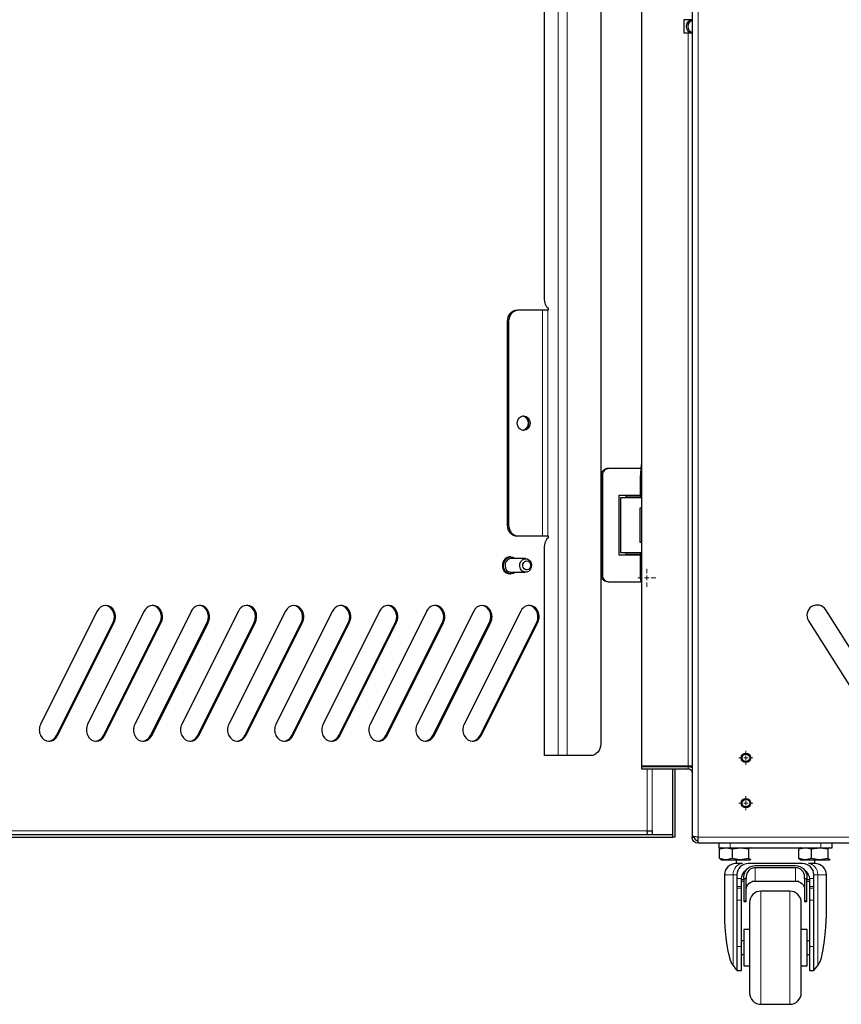
# Model space of a CAD drawing. Units: millimetres. Extents: x 637.1 to 651.6, y 406.3 to 415.4.
# Drawn here: x 642.1 to 643.3, y 406.6 to 408 of the extents above; entities that cross this region are included whole.
import ezdxf

# ---------------------------------------------------------------- set-up
doc = ezdxf.new("R2010")
doc.units = ezdxf.units.MM
doc.layers.add('PDF _Геометрия', color=7, linetype='Continuous', true_color=0x3a3a3a)

msp = doc.modelspace()

# ---------------------------------------------------------------- linework, layer by layer
at = {"layer": 'PDF _Геометрия', "color": 7, "lineweight": 25, "true_color": 0xffffff}
for points in [[(644.4883, 409.6878), (643.0569, 409.6878), (643.0569, 409.6876), (643.0569, 409.6871), (643.0569, 409.6863), (643.0569, 409.6852), (643.0569, 409.6839), (643.0569, 409.6824), (643.0569, 409.6807), (643.0569, 409.679), (643.0569, 409.6785), (643.0552, 409.6785), (643.0535, 409.6784), (643.052, 409.6783), (643.0506, 409.6782), (643.0495, 409.6781), (643.0487, 409.6779), (643.0482, 409.6778), (643.048, 409.6776), (643.048, 406.8349)], [(643.048, 409.5792), (643.0479, 409.5792), (643.0476, 409.5792), (643.0471, 409.5792), (643.0464, 409.5792), (643.0456, 409.5792), (643.0446, 409.5792), (643.0436, 409.5792), (643.0425, 409.5792), (642.9749, 409.5792), (642.9749, 406.9369), (643.0425, 406.9369), (643.0436, 406.9369), (643.0446, 406.9369), (643.0456, 406.9369), (643.0464, 406.9369), (643.0471, 406.9369), (643.0476, 406.9369), (643.0479, 406.9369), (643.048, 406.9369)], [(642.9156, 409.5393), (642.9156, 406.968), (642.9153, 406.9648), (642.9145, 406.9618), (642.9132, 406.9589), (642.9114, 406.9564), (642.9093, 406.9544), (642.9068, 406.9529), (642.9042, 406.9519), (642.9014, 406.9516), (642.867, 406.9516), (642.8653, 406.9516), (642.8635, 406.9516), (642.8616, 406.9516), (642.8598, 406.9516), (642.858, 406.9516), (642.8565, 406.9516), (642.8551, 406.9516), (642.854, 406.9516), (642.8342, 406.9516), (642.8342, 407.2518), (642.8343, 407.2544), (642.8346, 407.2569), (642.8351, 407.2593), (642.8357, 407.2615), (642.8366, 407.2634), (642.8376, 407.2651), (642.8387, 407.2665), (642.8399, 407.2674), (642.8399, 407.2694), (642.8389, 407.2694), (642.8383, 407.2694), (642.8375, 407.2694), (642.8366, 407.2694), (642.8355, 407.2694), (642.8345, 407.2694), (642.8334, 407.2694), (642.8323, 407.2694), (642.8313, 407.2694), (642.7969, 407.2694), (642.7942, 407.2697), (642.7915, 407.2706), (642.789, 407.2722), (642.7869, 407.2742), (642.7851, 407.2767), (642.7838, 407.2795), (642.783, 407.2826), (642.7827, 407.2858), (642.7827, 407.5811), (642.783, 407.5843), (642.7838, 407.5874), (642.7851, 407.5902), (642.7869, 407.5927), (642.789, 407.5947), (642.7915, 407.5962), (642.7942, 407.5972), (642.7969, 407.5975), (642.8313, 407.5975), (642.8323, 407.5975), (642.8334, 407.5975), (642.8345, 407.5975), (642.8355, 407.5975), (642.8366, 407.5975), (642.8375, 407.5975), (642.8383, 407.5975), (642.8389, 407.5975), (642.8399, 407.5975), (642.8399, 407.5995), (642.8387, 407.6004), (642.8376, 407.6018), (642.8366, 407.6034), (642.8357, 407.6054), (642.8351, 407.6076), (642.8346, 407.61), (642.8343, 407.6125), (642.8342, 407.6151), (642.8342, 408.072)], [(644.4982, 408.415), (644.4982, 406.8335), (644.4982, 406.8318), (644.4982, 406.8301), (644.4982, 406.8286), (644.4982, 406.8272), (644.4982, 406.8261), (644.4982, 406.8253), (644.4982, 406.8248), (644.4982, 406.8247), (643.0569, 406.8247), (643.0569, 406.8248), (643.0569, 406.8253), (643.0569, 406.8261), (643.0569, 406.8272), (643.0569, 406.8286), (643.0569, 406.8301), (643.0569, 406.8318), (643.0569, 406.8335), (643.0535, 406.8338), (643.0506, 406.8342), (643.0487, 406.8345), (643.048, 406.8349), (643.048, 406.8335)], [(643.048, 407.9986), (643.0479, 407.9986), (643.0476, 407.9986), (643.0471, 407.9986), (643.0464, 407.9986), (643.0456, 407.9986), (643.0446, 407.9986), (643.0436, 407.9986), (643.0425, 407.9986), (643.0366, 407.9986), (643.0366, 408.0183), (643.0425, 408.0183), (643.0436, 408.0183), (643.0446, 408.0183), (643.0456, 408.0183), (643.0464, 408.0183), (643.0471, 408.0183), (643.0476, 408.0183), (643.0479, 408.0183), (643.048, 408.0183)], [(643.048, 408.0166), (643.0466, 408.0166), (643.0439, 408.016), (643.0416, 408.0142), (643.04, 408.0116), (643.0395, 408.0084), (643.04, 408.0053), (643.0416, 408.0026), (643.0439, 408.0008), (643.0466, 408.0002), (643.048, 408.0002)], [(643.048, 408.0165), (643.0463, 408.016), (643.044, 408.0142), (643.0425, 408.0116), (643.0419, 408.0084), (643.0425, 408.0053), (643.044, 408.0026), (643.0463, 408.0008), (643.048, 408.0003)], [(643.0466, 408.0183), (643.0466, 408.0166)], [(643.0466, 408.0002), (643.0466, 407.9986)], [(642.7969, 407.2694), (642.795, 407.2694), (642.7922, 407.2697), (642.7895, 407.2706), (642.7871, 407.2722), (642.7849, 407.2742), (642.7831, 407.2767), (642.7818, 407.2795), (642.781, 407.2826), (642.7807, 407.2858), (642.7807, 407.5811), (642.781, 407.5843), (642.7818, 407.5874), (642.7831, 407.5902), (642.7849, 407.5927), (642.7871, 407.5947), (642.7895, 407.5962), (642.7922, 407.5972), (642.795, 407.5975), (642.7969, 407.5975)], [(642.9267, 407.2036), (642.9251, 407.2036), (642.9234, 407.2038), (642.9218, 407.2043), (642.9203, 407.2053), (642.9191, 407.2065), (642.918, 407.208), (642.9172, 407.2097), (642.9167, 407.2115), (642.9166, 407.2134), (642.9166, 407.3578), (642.9167, 407.3597), (642.9172, 407.3616), (642.918, 407.3633), (642.9191, 407.3648), (642.9203, 407.366), (642.9218, 407.3669), (642.9234, 407.3675), (642.9251, 407.3676), (642.9267, 407.3676)], [(642.9737, 407.3676), (642.9267, 407.3676), (642.9251, 407.3675), (642.9235, 407.3669), (642.922, 407.366), (642.9207, 407.3648), (642.9196, 407.3633), (642.9188, 407.3616), (642.9184, 407.3597), (642.9182, 407.3578), (642.9182, 407.2134), (642.9184, 407.2115), (642.9188, 407.2097), (642.9196, 407.208), (642.9207, 407.2065), (642.922, 407.2053), (642.9235, 407.2043), (642.9251, 407.2038), (642.9267, 407.2036), (642.9743, 407.2036)], [(642.9749, 407.3733), (642.9748, 407.3733), (642.9742, 407.3733), (642.9726, 407.3545), (642.9726, 407.3256)], [(642.9749, 407.3545), (642.9739, 407.3545), (642.9727, 407.3545), (642.9726, 407.3545)], [(642.9726, 407.2423), (642.9423, 407.2423), (642.9423, 407.3289), (642.9726, 407.3289)], [(642.9749, 407.2456), (642.9447, 407.2456), (642.9447, 407.3256), (642.9749, 407.3256)], [(642.9726, 407.3276), (642.9521, 407.3276), (642.9521, 407.3256)], [(642.9749, 407.3102), (642.9724, 407.3102), (642.9724, 407.261), (642.9749, 407.261)], [(642.7855, 407.2395), (642.7839, 407.2395), (642.7835, 407.2395), (642.7802, 407.2388), (642.7773, 407.2369), (642.775, 407.2341), (642.7737, 407.2306), (642.7732, 407.2267), (642.7739, 407.223), (642.7755, 407.2196), (642.778, 407.217), (642.781, 407.2154), (642.7839, 407.2149), (642.7855, 407.2149)], [(642.7919, 407.2174), (642.7892, 407.2157), (642.786, 407.2149), (642.7826, 407.2154), (642.7796, 407.217), (642.7772, 407.2196), (642.7755, 407.223), (642.7749, 407.2267), (642.7753, 407.2306), (642.7767, 407.2341), (642.7789, 407.2369), (642.7819, 407.2388), (642.7851, 407.2395), (642.7884, 407.2391), (642.7915, 407.2374), (642.7919, 407.2371)], [(642.9521, 407.2456), (642.9521, 407.2436), (642.9726, 407.2436)], [(642.9726, 407.2456), (642.9726, 407.2256), (642.9726, 407.2224), (642.9726, 407.2194), (642.9726, 407.2165), (642.9726, 407.214), (642.9726, 407.212), (642.9726, 407.2105), (642.9726, 407.2095), (642.9726, 407.2092), (642.9732, 407.2059), (642.9749, 407.2029)], [(642.8069, 407.2371), (642.7855, 407.2371), (642.7834, 407.2368), (642.7807, 407.2354), (642.7786, 407.233), (642.7773, 407.2299), (642.777, 407.2265), (642.7778, 407.2232), (642.7794, 407.2204), (642.7818, 407.2184), (642.7847, 407.2174), (642.7855, 407.2174), (642.8069, 407.2174)], [(642.9749, 407.2155), (642.9732, 407.2126), (642.9726, 407.2092)], [(642.1156, 406.9724), (642.1175, 406.9727), (642.1213, 406.9742), (642.1246, 406.9769), (642.1271, 406.9806), (642.2091, 407.1447), (642.2106, 407.149), (642.211, 407.1536), (642.2103, 407.1582), (642.2084, 407.1624), (642.2056, 407.1658), (642.2021, 407.1681), (642.1982, 407.1692), (642.1977, 407.1692)], [(642.1838, 406.9724), (642.1857, 406.9727), (642.1895, 406.9742), (642.1928, 406.9769), (642.1953, 406.9806), (642.2773, 407.1447), (642.2788, 407.149), (642.2792, 407.1536), (642.2784, 407.1582), (642.2766, 407.1624), (642.2738, 407.1658), (642.2703, 407.1681), (642.2664, 407.1692), (642.2658, 407.1692)], [(642.252, 406.9724), (642.2539, 406.9727), (642.2577, 406.9742), (642.261, 406.9769), (642.2635, 406.9806), (642.3455, 407.1447), (642.347, 407.149), (642.3474, 407.1536), (642.3466, 407.1582), (642.3448, 407.1624), (642.342, 407.1658), (642.3385, 407.1681), (642.3346, 407.1692), (642.334, 407.1692)], [(642.3202, 406.9724), (642.3221, 406.9727), (642.3259, 406.9742), (642.3292, 406.9769), (642.3317, 406.9806), (642.4137, 407.1447), (642.4152, 407.149), (642.4156, 407.1536), (642.4148, 407.1582), (642.413, 407.1624), (642.4102, 407.1658), (642.4067, 407.1681), (642.4027, 407.1692), (642.4022, 407.1692)], [(642.3884, 406.9724), (642.3903, 406.9727), (642.3941, 406.9742), (642.3974, 406.9769), (642.3999, 406.9806), (642.4819, 407.1447), (642.4834, 407.149), (642.4838, 407.1536), (642.483, 407.1582), (642.4812, 407.1624), (642.4784, 407.1658), (642.4749, 407.1681), (642.4709, 407.1692), (642.4704, 407.1692)], [(642.4566, 406.9724), (642.4585, 406.9727), (642.4623, 406.9742), (642.4656, 406.9769), (642.4681, 406.9806), (642.5501, 407.1447), (642.5516, 407.149), (642.552, 407.1536), (642.5512, 407.1582), (642.5494, 407.1624), (642.5466, 407.1658), (642.5431, 407.1681), (642.5391, 407.1692), (642.5386, 407.1692)], [(642.5248, 406.9724), (642.5267, 406.9727), (642.5305, 406.9742), (642.5338, 406.9769), (642.5363, 406.9806), (642.6183, 407.1447), (642.6198, 407.149), (642.6202, 407.1536), (642.6194, 407.1582), (642.6176, 407.1624), (642.6148, 407.1658), (642.6113, 407.1681), (642.6073, 407.1692), (642.6068, 407.1692)], [(642.593, 406.9724), (642.5948, 406.9727), (642.5987, 406.9742), (642.602, 406.9769), (642.6045, 406.9806), (642.6865, 407.1447), (642.688, 407.149), (642.6884, 407.1536), (642.6876, 407.1582), (642.6857, 407.1624), (642.683, 407.1658), (642.6794, 407.1681), (642.6755, 407.1692), (642.675, 407.1692)], [(642.6612, 406.9724), (642.663, 406.9727), (642.6668, 406.9742), (642.6701, 406.9769), (642.6726, 406.9806), (642.7547, 407.1447), (642.7562, 407.149), (642.7566, 407.1536), (642.7558, 407.1582), (642.7539, 407.1624), (642.7511, 407.1658), (642.7476, 407.1681), (642.7437, 407.1692), (642.7432, 407.1692)], [(642.7293, 406.9724), (642.7312, 406.9727), (642.735, 406.9742), (642.7383, 406.9769), (642.7408, 406.9806), (642.8229, 407.1447), (642.8244, 407.149), (642.8247, 407.1536), (642.824, 407.1582), (642.8221, 407.1624), (642.8193, 407.1658), (642.8158, 407.1681), (642.8119, 407.1692), (642.8114, 407.1692)], [(642.1862, 407.1611), (642.1042, 406.997)], [(642.2544, 407.1611), (642.1723, 406.997)], [(642.3226, 407.1611), (642.2405, 406.997)], [(642.3907, 407.1611), (642.3087, 406.997)], [(642.4589, 407.1611), (642.3769, 406.997)], [(642.5271, 407.1611), (642.4451, 406.997)], [(642.5953, 407.1611), (642.5133, 406.997)], [(642.6635, 407.1611), (642.5815, 406.997)], [(642.7317, 407.1611), (642.6497, 406.997)], [(642.7999, 407.1611), (642.7179, 406.997)], [(642.1287, 406.9806), (642.2108, 407.1447)], [(642.1969, 406.9806), (642.279, 407.1447)], [(642.2651, 406.9806), (642.3472, 407.1447)], [(642.3333, 406.9806), (642.4153, 407.1447)], [(642.4015, 406.9806), (642.4835, 407.1447)], [(642.4697, 406.9806), (642.5517, 407.1447)], [(642.5379, 406.9806), (642.6199, 407.1447)], [(642.6061, 406.9806), (642.6881, 407.1447)], [(642.6743, 406.9806), (642.7563, 407.1447)], [(642.7425, 406.9806), (642.8245, 407.1447)], [(642.9749, 406.9369), (642.9749, 406.9356), (643.0425, 406.9356), (643.0442, 406.9356), (643.0459, 406.9356), (643.0474, 406.9356), (643.048, 406.9356)], [(643.048, 406.9336), (643.0474, 406.9341), (643.0459, 406.9349), (643.0442, 406.9354), (643.0425, 406.9355), (642.9749, 406.9355), (642.9749, 406.9323), (643.0425, 406.9323), (643.0436, 406.9322), (643.0446, 406.9319), (643.0456, 406.9313), (643.0464, 406.9306), (643.0471, 406.9298), (643.0476, 406.9288), (643.0479, 406.9278), (643.048, 406.9267)], [(643.0204, 406.9356), (643.0204, 406.9355)], [(643.0232, 406.9323), (643.0232, 406.8335), (643.0204, 406.8335), (643.0204, 406.9323)], [(643.0232, 406.9356), (643.0232, 406.9355)], [(642.9856, 406.8368), (642.985, 406.8369), (642.9845, 406.8372), (642.984, 406.8377), (642.9836, 406.8384), (642.9833, 406.8393), (642.983, 406.8402), (642.9828, 406.8413), (642.9828, 406.8423), (642.9838, 406.8423), (642.9848, 406.8423), (642.9859, 406.8423), (642.987, 406.8423), (642.988, 406.8423), (642.9889, 406.8423), (642.9897, 406.8423), (642.9904, 406.8423), (642.9904, 406.8368)], [(643.0204, 406.8335), (643.0201, 406.8335)], [(643.0569, 406.8247), (643.0535, 406.8253), (643.0506, 406.8272), (643.0487, 406.8301), (643.048, 406.8335), (643.0513, 406.8335), (643.0517, 406.8314), (643.0529, 406.8296), (643.0547, 406.8284), (643.0569, 406.8279)], [(643.0868, 406.8247), (643.0868, 406.8181), (643.0871, 406.8181), (643.088, 406.8181), (643.0895, 406.8181), (643.0916, 406.8181), (643.0941, 406.8181), (643.0969, 406.8181), (643.1, 406.8181), (643.1032, 406.8181), (643.2344, 406.8181), (643.2376, 406.8181), (643.2407, 406.8181), (643.2435, 406.8181), (643.246, 406.8181), (643.248, 406.8181), (643.2496, 406.8181), (643.2505, 406.8181), (643.2508, 406.8181), (643.2508, 406.8247)], [(643.1065, 406.8026), (643.0973, 406.8007), (643.0966, 406.8007), (643.088, 406.8026), (643.088, 406.8162), (643.0973, 406.8181), (643.0979, 406.8181), (643.1065, 406.8162)], [(643.0896, 406.8176), (643.0886, 406.817), (643.088, 406.8162)], [(643.09, 406.8181), (643.0896, 406.8179)], [(643.1298, 406.8162), (643.1305, 406.817), (643.1323, 406.8181)], [(643.1331, 406.8179), (643.1327, 406.8181)], [(643.2213, 406.8026), (643.2121, 406.8007), (643.2114, 406.8007), (643.2029, 406.8026), (643.2029, 406.8162), (643.2121, 406.8181), (643.2127, 406.8181), (643.2213, 406.8162)], [(643.2045, 406.8176), (643.2035, 406.817), (643.2029, 406.8162)], [(643.2049, 406.8181), (643.2044, 406.8179)], [(643.2447, 406.8162), (643.2453, 406.817), (643.2471, 406.8181)], [(643.2479, 406.8179), (643.2475, 406.8181)], [(643.088, 406.8026), (643.0886, 406.8019), (643.0896, 406.8012)], [(643.0896, 406.801), (643.09, 406.8007), (643.0901, 406.8007), (643.0904, 406.8007), (643.0912, 406.8007), (643.0922, 406.8007), (643.0936, 406.8007), (643.0953, 406.8007), (643.0973, 406.8007), (643.0995, 406.8007), (643.1019, 406.8007), (643.1045, 406.8007), (643.1072, 406.8007), (643.1099, 406.8007), (643.1127, 406.8007), (643.1155, 406.8007), (643.1182, 406.8007), (643.1207, 406.8007), (643.1232, 406.8007), (643.1254, 406.8007), (643.1274, 406.8007), (643.1291, 406.8007), (643.1305, 406.8007), (643.1315, 406.8007), (643.1323, 406.8007), (643.1304, 406.8019), (643.1298, 406.8026)], [(643.1122, 406.8007), (643.1114, 406.7951), (643.1082, 406.7948), (643.1051, 406.7939), (643.1022, 406.7924), (643.0998, 406.7903), (643.0977, 406.7878), (643.0962, 406.785), (643.0953, 406.7819), (643.095, 406.7787), (643.095, 406.7207), (643.0951, 406.7104), (643.096, 406.6969), (643.0974, 406.6837), (643.0995, 406.6707), (643.1022, 406.6582), (643.1053, 406.6501), (643.1075, 406.6471), (643.1112, 406.6427), (643.113, 406.6404), (643.113, 406.6403)], [(643.1331, 406.801), (643.1329, 406.8008), (643.1323, 406.8007)], [(643.1327, 406.8007), (643.1331, 406.801)], [(643.2029, 406.8026), (643.2034, 406.8019), (643.2045, 406.8012)], [(643.2044, 406.801), (643.2049, 406.8007), (643.2049, 406.8007), (643.2053, 406.8007), (643.206, 406.8007), (643.2071, 406.8007), (643.2084, 406.8007), (643.2101, 406.8007), (643.2121, 406.8007), (643.2143, 406.8007), (643.2167, 406.8007), (643.2193, 406.8007), (643.222, 406.8007), (643.2247, 406.8007), (643.2275, 406.8007), (643.2303, 406.8007), (643.233, 406.8007), (643.2356, 406.8007), (643.238, 406.8007), (643.2402, 406.8007), (643.2422, 406.8007), (643.2439, 406.8007), (643.2453, 406.8007), (643.2464, 406.8007), (643.2471, 406.8007), (643.2452, 406.8019), (643.2447, 406.8026)], [(643.2246, 406.6403), (643.2257, 406.642), (643.2288, 406.6456), (643.2301, 406.6471), (643.2341, 406.6541), (643.2354, 406.6582), (643.2381, 406.6707), (643.2401, 406.6837), (643.2416, 406.6969), (643.2424, 406.7104), (643.2426, 406.7207), (643.2426, 406.7787), (643.2423, 406.7819), (643.2413, 406.785), (643.2398, 406.7878), (643.2378, 406.7903), (643.2353, 406.7924), (643.2325, 406.7939), (643.2294, 406.7948), (643.2262, 406.7951), (643.2254, 406.8007)], [(643.2479, 406.801), (643.2477, 406.8008), (643.2471, 406.8007)], [(643.2475, 406.8007), (643.2479, 406.801)], [(643.1211, 406.7951), (643.117, 406.7951), (643.114, 406.7951), (643.1121, 406.7951), (643.1114, 406.7951), (643.1114, 406.7951)], [(643.2114, 406.7853), (643.2128, 406.7841), (643.2148, 406.7818), (643.2164, 406.7792), (643.2175, 406.7763), (643.218, 406.7732), (643.218, 406.7722), (643.218, 406.7702), (643.218, 406.7682), (643.218, 406.7665), (643.218, 406.7649), (643.218, 406.7637), (643.218, 406.7627), (643.218, 406.762), (643.218, 406.7618), (643.218, 406.7592), (643.218, 406.7588), (643.218, 406.7577), (643.218, 406.756), (643.218, 406.7538), (643.218, 406.7513), (643.218, 406.7483), (643.218, 406.7452), (643.218, 406.742), (643.218, 406.6748), (643.218, 406.6682), (643.218, 406.6617), (643.218, 406.6558), (643.218, 406.6505), (643.218, 406.6462), (643.218, 406.6429), (643.218, 406.641), (643.218, 406.6403), (643.2246, 406.6403), (643.2246, 406.641), (643.2246, 406.6429), (643.2246, 406.6462), (643.2246, 406.6505), (643.2246, 406.6558), (643.2246, 406.6617), (643.2246, 406.6682), (643.2246, 406.6748), (643.2246, 406.742), (643.2246, 406.7452), (643.2246, 406.7483), (643.2246, 406.7513), (643.2246, 406.7538), (643.2246, 406.756), (643.2246, 406.7577), (643.2246, 406.7588), (643.2246, 406.7592), (643.2246, 406.7618), (643.2246, 406.7621), (643.2246, 406.7628), (643.2246, 406.7639), (643.2246, 406.7653), (643.2246, 406.767), (643.2246, 406.769), (643.2246, 406.771), (643.2246, 406.7732), (643.2246, 406.7787), (643.2242, 406.7819), (643.2233, 406.785), (643.2218, 406.7878), (643.2197, 406.7903), (643.2173, 406.7924), (643.2144, 406.7939), (643.2113, 406.7948), (643.2082, 406.7951), (643.1294, 406.7951), (643.1262, 406.7948), (643.1231, 406.7939), (643.1203, 406.7924), (643.1178, 406.7903), (643.1158, 406.7878), (643.1142, 406.785), (643.1133, 406.7819), (643.113, 406.7787), (643.113, 406.7732), (643.113, 406.771), (643.113, 406.769), (643.113, 406.767), (643.113, 406.7653), (643.113, 406.7639), (643.113, 406.7628), (643.113, 406.7621), (643.113, 406.7618), (643.113, 406.7592), (643.113, 406.7588), (643.113, 406.7577), (643.113, 406.756), (643.113, 406.7538), (643.113, 406.7513), (643.113, 406.7483), (643.113, 406.7452), (643.113, 406.742), (643.113, 406.6748), (643.113, 406.6682), (643.113, 406.6617), (643.113, 406.6558), (643.113, 406.6505), (643.113, 406.6462), (643.113, 406.6429), (643.113, 406.641), (643.113, 406.6403), (643.1196, 406.6403), (643.1196, 406.641), (643.1196, 406.6429), (643.1196, 406.6462), (643.1196, 406.6505), (643.1196, 406.6558), (643.1196, 406.6617), (643.1196, 406.6682), (643.1196, 406.6748), (643.1196, 406.742), (643.1196, 406.7452), (643.1196, 406.7483), (643.1196, 406.7513), (643.1196, 406.7538), (643.1196, 406.756), (643.1196, 406.7577), (643.1196, 406.7588), (643.1196, 406.7592), (643.1196, 406.7618), (643.1196, 406.762), (643.1196, 406.7627), (643.1196, 406.7637), (643.1196, 406.7649), (643.1196, 406.7665), (643.1196, 406.7682), (643.1196, 406.7702), (643.1196, 406.7722), (643.1196, 406.7732), (643.1201, 406.7763), (643.1211, 406.7792), (643.1227, 406.7818), (643.1247, 406.7841), (643.1262, 406.7853)], [(643.2262, 406.7951), (643.2255, 406.7951), (643.2236, 406.7951), (643.2206, 406.7951), (643.2165, 406.7951)], [(643.1232, 406.7689), (643.1196, 406.7689)], [(643.1232, 406.7727), (643.1232, 406.7409), (643.1232, 406.7401), (643.1232, 406.7399), (643.1265, 406.7399), (643.1265, 406.7401), (643.1265, 406.7409), (643.1265, 406.7727)], [(643.1265, 406.7576), (643.1267, 406.7599), (643.1275, 406.7622), (643.1287, 406.7643), (643.1303, 406.7661), (643.1323, 406.7677), (643.1346, 406.7688), (643.137, 406.7695), (643.1396, 406.7697), (643.198, 406.7697), (643.2005, 406.7695), (643.203, 406.7688), (643.2053, 406.7677), (643.2073, 406.7661), (643.2089, 406.7643), (643.2101, 406.7622), (643.2108, 406.7599), (643.2111, 406.7576)], [(643.2027, 406.7689), (643.1963, 406.7689), (643.1874, 406.7689), (643.1782, 406.7689), (643.1688, 406.7689), (643.1593, 406.7689), (643.1501, 406.7689), (643.1412, 406.7689), (643.1348, 406.7689)], [(643.2111, 406.7727), (643.2111, 406.7409), (643.2111, 406.7401), (643.2111, 406.7399), (643.2144, 406.7399), (643.2144, 406.7401), (643.2144, 406.7409), (643.2144, 406.7727)], [(643.218, 406.7689), (643.2144, 406.7689)], [(643.1314, 406.6993), (643.1228, 406.6993), (643.1228, 406.6993), (643.1228, 406.6984), (643.1228, 406.6963), (643.1228, 406.6932), (643.1228, 406.6891), (643.1228, 406.6842), (643.1228, 406.6789), (643.1228, 406.6732), (643.1228, 406.6676), (643.1228, 406.6622), (643.1228, 406.6573), (643.1228, 406.6532), (643.1228, 406.65), (643.1228, 406.6478), (643.1228, 406.6469), (643.1228, 406.6468), (643.1314, 406.6468)], [(643.2062, 406.6468), (643.2147, 406.6468), (643.2147, 406.6469), (643.2147, 406.6478), (643.2147, 406.65), (643.2147, 406.6532), (643.2147, 406.6573), (643.2147, 406.6622), (643.2147, 406.6676), (643.2147, 406.6732), (643.2147, 406.6789), (643.2147, 406.6842), (643.2147, 406.6891), (643.2147, 406.6932), (643.2147, 406.6963), (643.2147, 406.6984), (643.2147, 406.6993), (643.2147, 406.6993), (643.2062, 406.6993)], [(643.1228, 406.6829), (643.1196, 406.6829)], [(643.218, 406.6829), (643.2147, 406.6829)], [(643.1196, 406.6632), (643.1228, 406.6632)], [(643.2147, 406.6632), (643.218, 406.6632)]]:
    msp.add_lwpolyline(points, dxfattribs=at)
at = {"layer": 'PDF _Геометрия', "color": 7, "lineweight": 13, "true_color": 0xffffff}
for points in [[(643.0569, 409.6785), (643.0569, 406.8335), (644.4982, 406.8335)], [(642.854, 409.5557), (642.854, 406.9516)], [(642.867, 409.5557), (642.867, 406.9516)], [(643.0425, 407.9986), (643.0425, 406.9369), (643.0425, 406.9356)], [(642.8313, 407.5975), (642.8313, 407.2694)], [(642.8389, 407.2694), (642.8389, 407.5975)], [(642.7827, 407.5811), (642.7807, 407.5811)], [(642.9182, 407.3578), (642.9166, 407.3578)], [(642.7807, 407.2858), (642.7827, 407.2858)], [(642.9749, 407.2256), (642.9732, 407.2256), (642.9726, 407.2256)], [(642.9166, 407.2134), (642.9182, 407.2134)], [(642.9791, 407.2092), (642.9824, 407.2092), (642.9824, 407.2125)], [(642.9824, 407.2158), (642.9824, 407.2223)], [(642.9759, 407.2092), (642.9693, 407.2092)], [(642.9857, 407.2092), (642.9824, 407.2092), (642.9824, 407.2059)], [(642.9824, 407.2027), (642.9824, 407.1961)], [(642.989, 407.2092), (642.9955, 407.2092)], [(642.2108, 407.1447), (642.2091, 407.1447)], [(642.279, 407.1447), (642.2773, 407.1447)], [(642.3472, 407.1447), (642.3455, 407.1447)], [(642.4154, 407.1447), (642.4137, 407.1447)], [(642.4835, 407.1447), (642.4819, 407.1447)], [(642.5517, 407.1447), (642.5501, 407.1447)], [(642.6199, 407.1447), (642.6183, 407.1447)], [(642.6881, 407.1447), (642.6865, 407.1447)], [(642.7563, 407.1447), (642.7547, 407.1447)], [(642.8245, 407.1447), (642.8229, 407.1447)], [(642.1288, 406.9806), (642.1271, 406.9806)], [(642.1969, 406.9806), (642.1953, 406.9806)], [(642.2651, 406.9806), (642.2635, 406.9806)], [(642.3333, 406.9806), (642.3317, 406.9806)], [(642.4015, 406.9806), (642.3999, 406.9806)], [(642.4697, 406.9806), (642.4681, 406.9806)], [(642.5379, 406.9806), (642.5363, 406.9806)], [(642.6061, 406.9806), (642.6044, 406.9806)], [(642.6743, 406.9806), (642.6726, 406.9806)], [(642.7425, 406.9806), (642.7408, 406.9806)], [(643.1261, 406.9549), (643.1261, 406.9585)], [(643.1196, 406.9483), (643.116, 406.9483)], [(643.1228, 406.9483), (643.1261, 406.9483), (643.1261, 406.9516)], [(643.1294, 406.9483), (643.1261, 406.9483), (643.1261, 406.945)], [(643.1261, 406.9418), (643.1261, 406.9381)], [(643.1327, 406.9483), (643.1363, 406.9483)], [(642.9828, 406.9323), (642.9828, 406.8423), (641.1929, 406.8423)], [(642.9828, 406.9356), (642.9828, 406.9356)], [(642.9904, 406.9356), (642.9904, 406.9356)], [(642.9904, 406.8423), (642.9904, 406.9323)], [(643.0425, 406.9323), (643.0425, 406.9356)], [(643.1196, 406.8827), (643.116, 406.8827)], [(643.1228, 406.8827), (643.1261, 406.8827), (643.1261, 406.886)], [(643.1261, 406.8893), (643.1261, 406.8929)], [(643.1294, 406.8827), (643.1261, 406.8827), (643.1261, 406.8794)], [(643.1327, 406.8827), (643.1363, 406.8827)], [(643.1261, 406.8761), (643.1261, 406.8725)], [(643.1032, 406.8247), (643.1032, 406.8181)], [(643.2344, 406.8247), (643.2344, 406.8181)], [(643.1211, 406.7951), (643.1184, 406.7948), (643.1159, 406.7939), (643.1135, 406.7924), (643.1114, 406.7903), (643.1098, 406.7878), (643.1085, 406.785), (643.1077, 406.7819), (643.1074, 406.7787), (643.1027, 406.7787), (643.0991, 406.7787), (643.0966, 406.7787), (643.0952, 406.7787), (643.095, 406.7787)], [(643.1396, 406.7697), (643.1396, 406.7889)], [(643.198, 406.7889), (643.198, 406.7697)], [(643.2165, 406.7951), (643.2191, 406.7948), (643.2217, 406.7939), (643.224, 406.7924), (643.2261, 406.7903), (643.2278, 406.7878), (643.2291, 406.785), (643.2298, 406.7819), (643.2301, 406.7787), (643.2348, 406.7787), (643.2385, 406.7787), (643.241, 406.7787), (643.2424, 406.7787), (643.2426, 406.7787)], [(643.1074, 406.6471), (643.1074, 406.7787), (643.1087, 406.7787), (643.1098, 406.7787), (643.1108, 406.7787), (643.1116, 406.7787), (643.1122, 406.7787), (643.1126, 406.7787), (643.1129, 406.7787), (643.113, 406.7787)], [(643.113, 406.7732), (643.1196, 406.7732)], [(643.1232, 406.7722), (643.1196, 406.7722)], [(643.2182, 406.7722), (643.2144, 406.7722)], [(643.218, 406.7732), (643.2245, 406.7732)], [(643.2301, 406.6471), (643.2301, 406.7787), (643.2288, 406.7787), (643.2277, 406.7787), (643.2268, 406.7787), (643.226, 406.7787), (643.2254, 406.7787), (643.2249, 406.7787), (643.2246, 406.7787), (643.2245, 406.7787)], [(643.1196, 406.7618), (643.113, 406.7618)], [(643.113, 406.7593), (643.1196, 406.7593)], [(643.1478, 406.7551), (643.1478, 406.7551), (643.1478, 406.7542), (643.1478, 406.7522), (643.1478, 406.7491), (643.1478, 406.7449), (643.1478, 406.7397), (643.1478, 406.7336), (643.1478, 406.7266), (643.1478, 406.7189), (643.1478, 406.7105), (643.1478, 406.7016), (643.1478, 406.6923), (643.1478, 406.6828), (643.1478, 406.6731), (643.1478, 406.6634), (643.1478, 406.6538), (643.1478, 406.6445), (643.1478, 406.6356), (643.1478, 406.6273), (643.1478, 406.6195), (643.1478, 406.6126), (643.1478, 406.6064), (643.1478, 406.6013), (643.1478, 406.5971), (643.1478, 406.594), (643.1478, 406.592), (643.1478, 406.5911), (643.1478, 406.5911)], [(643.1898, 406.5911), (643.1898, 406.5911), (643.1898, 406.592), (643.1898, 406.594), (643.1898, 406.5971), (643.1898, 406.6013), (643.1898, 406.6064), (643.1898, 406.6126), (643.1898, 406.6195), (643.1898, 406.6273), (643.1898, 406.6356), (643.1898, 406.6445), (643.1898, 406.6538), (643.1898, 406.6634), (643.1898, 406.6731), (643.1898, 406.6828), (643.1898, 406.6923), (643.1898, 406.7016), (643.1898, 406.7105), (643.1898, 406.7189), (643.1898, 406.7266), (643.1898, 406.7336), (643.1898, 406.7397), (643.1898, 406.7449), (643.1898, 406.7491), (643.1898, 406.7522), (643.1898, 406.7542), (643.1898, 406.7551), (643.1898, 406.7551)], [(643.2245, 406.7618), (643.218, 406.7618)], [(643.218, 406.7593), (643.2245, 406.7593)], [(643.113, 406.742), (643.1196, 406.742)], [(643.1232, 406.7409), (643.1264, 406.7409)], [(643.2111, 406.7409), (643.2144, 406.7409)], [(643.218, 406.742), (643.2245, 406.742)], [(643.113, 406.6748), (643.1196, 406.6748)], [(643.218, 406.6748), (643.2245, 406.6748)]]:
    msp.add_lwpolyline(points, dxfattribs=at)
at = {"layer": 'PDF _Геометрия', "color": 7, "lineweight": 25, "true_color": 0xffffff}
for points in [[(642.803, 407.4228), (642.8043, 407.4231), (642.8071, 407.4245), (642.8093, 407.4269), (642.8108, 407.43), (642.8113, 407.4334), (642.8108, 407.4369), (642.8093, 407.44), (642.8071, 407.4424), (642.8043, 407.4438), (642.803, 407.444, -0.779606)], [(643.2167, 407.147), (643.3221, 406.9808, 1.00008), (643.3471, 406.9966), (643.2417, 407.1629, 0.999557)]]:
    msp.add_lwpolyline(points, format="xyb", close=True, dxfattribs=at)
for points in [[(641.1932, 406.8368), (641.1932, 406.8335), (643.0201, 406.8335), (643.0201, 406.8368)], [(643.1182, 406.8181), (643.119, 406.8181), (643.1298, 406.8162), (643.1298, 406.8026), (643.1182, 406.8007), (643.1173, 406.8007), (643.1065, 406.8026), (643.1065, 406.8162)], [(643.233, 406.8181), (643.2338, 406.8181), (643.2447, 406.8162), (643.2447, 406.8026), (643.233, 406.8007), (643.2322, 406.8007), (643.2213, 406.8026), (643.2213, 406.8162)], [(643.198, 406.789), (643.1396, 406.789), (643.137, 406.7887), (643.1346, 406.788), (643.1323, 406.7868), (643.1303, 406.7851), (643.1287, 406.7832), (643.1275, 406.781), (643.1267, 406.7785), (643.1265, 406.776), (643.1265, 406.7727), (643.1232, 406.7727), (643.1232, 406.776), (643.1235, 406.7792), (643.1244, 406.7822), (643.1259, 406.785), (643.128, 406.7874), (643.1305, 406.7895), (643.1333, 406.791), (643.1364, 406.7919), (643.1396, 406.7922), (643.198, 406.7922), (643.2012, 406.7919), (643.2043, 406.791), (643.2071, 406.7895), (643.2096, 406.7874), (643.2116, 406.785), (643.2131, 406.7822), (643.2141, 406.7792), (643.2144, 406.776), (643.2144, 406.7727), (643.2111, 406.7727), (643.2111, 406.776), (643.2108, 406.7785), (643.2101, 406.781), (643.2089, 406.7832), (643.2073, 406.7851), (643.2053, 406.7868), (643.203, 406.788), (643.2005, 406.7887)], [(643.2062, 406.6075), (643.2062, 406.6078), (643.2062, 406.6093), (643.2062, 406.6119), (643.2062, 406.6155), (643.2062, 406.6203), (643.2062, 406.6259), (643.2062, 406.6324), (643.2062, 406.6396), (643.2062, 406.6475), (643.2062, 406.6557), (643.2062, 406.6643), (643.2062, 406.6731), (643.2062, 406.6818), (643.2062, 406.6904), (643.2062, 406.6987), (643.2062, 406.7065), (643.2062, 406.7137), (643.2062, 406.7203), (643.2062, 406.7259), (643.2062, 406.7306), (643.2062, 406.7343), (643.2062, 406.7369), (643.2062, 406.7384), (643.2062, 406.7387), (643.2059, 406.7419), (643.2049, 406.745), (643.2034, 406.7478), (643.2014, 406.7503), (643.1989, 406.7523), (643.1961, 406.7539), (643.193, 406.7548), (643.1898, 406.7551), (643.1478, 406.7551), (643.1446, 406.7548), (643.1415, 406.7539), (643.1387, 406.7523), (643.1362, 406.7503), (643.1341, 406.7478), (643.1326, 406.745), (643.1317, 406.7419), (643.1314, 406.7387), (643.1314, 406.7384), (643.1314, 406.7369), (643.1314, 406.7343), (643.1314, 406.7306), (643.1314, 406.7259), (643.1314, 406.7203), (643.1314, 406.7137), (643.1314, 406.7065), (643.1314, 406.6987), (643.1314, 406.6904), (643.1314, 406.6818), (643.1314, 406.6731), (643.1314, 406.6643), (643.1314, 406.6557), (643.1314, 406.6475), (643.1314, 406.6396), (643.1314, 406.6324), (643.1314, 406.6259), (643.1314, 406.6203), (643.1314, 406.6155), (643.1314, 406.6119), (643.1314, 406.6093), (643.1314, 406.6078), (643.1314, 406.6075), (643.1317, 406.6043), (643.1326, 406.6012), (643.1341, 406.5984), (643.1362, 406.5959), (643.1387, 406.5938), (643.1415, 406.5923), (643.1446, 406.5914), (643.1478, 406.5911), (643.1898, 406.5911), (643.193, 406.5914), (643.1961, 406.5923), (643.1989, 406.5938), (643.2014, 406.5959), (643.2034, 406.5984), (643.2049, 406.6012), (643.2059, 406.6043)]]:
    msp.add_lwpolyline(points, close=True, dxfattribs=at)
for centre, radius in [((643.1261, 406.9483), 0.00689), ((643.1261, 406.9483), 0.00541), ((643.1261, 406.8827), 0.00689), ((643.1261, 406.8827), 0.00541)]:
    msp.add_circle(centre, radius, dxfattribs=at)
for centre, radius, start, end in [((642.8, 407.4334), 0.011, 285.1345, 74.8655), ((642.7856, 407.2272), 0.0124, 97.7924, 262.2076)]:
    msp.add_arc(centre, radius, start, end, dxfattribs=at)
for centre, major_axis, ratio, start_param, end_param in [((642.804, 407.4334), (0, 0.0107), 0.866614, 4.714851, 10.998036), ((642.8069, 407.2272), (-0.00003, 0.00984), 0.866005, 4.434164, 10.717349), ((642.8085, 407.2272), (0.00004, 0.00656), 0.865791, 4.443318435145614, 10.7265037423252), ((642.1985, 407.1529), (0, 0.0164), 0.86665, 4.188083, 7.330299), ((642.2667, 407.1528), (0, 0.0164), 0.865149, 4.193485, 7.332158), ((642.3348, 407.1529), (0, 0.0164), 0.865758, 4.191768, 7.332586), ((642.403, 407.1529), (0, 0.0164), 0.865758, 4.191768, 7.332586), ((642.4712, 407.1529), (0, 0.0164), 0.86665, 4.188083, 7.330299), ((642.5394, 407.1528), (0, 0.0164), 0.865149, 4.193485, 7.332158), ((642.6076, 407.1529), (0, 0.0164), 0.865758, 4.191768, 7.332586), ((642.6758, 407.1529), (0, 0.0164), 0.865758, 4.191768, 7.332586), ((642.744, 407.1529), (0, 0.0164), 0.86665, 4.188083, 7.330299), ((642.8122, 407.1528), (0, 0.0164), 0.865149, 4.193485, 7.332158), ((642.1164, 406.9888), (-0.0001, 0.0164), 0.866205, 1.040941, 4.185788), ((642.1846, 406.9888), (-0.0001, 0.0164), 0.866205, 1.040942, 4.185788), ((642.2528, 406.9888), (-0.0001, 0.0164), 0.867087, 1.037196, 4.183439), ((642.321, 406.9888), (-0.0001, 0.0164), 0.867087, 1.037196, 4.183439), ((642.3892, 406.9888), (-0.0001, 0.0164), 0.866205, 1.040941, 4.185788), ((642.4574, 406.9888), (-0.0001, 0.0164), 0.866205, 1.040941, 4.185788), ((642.5256, 406.9888), (-0.0001, 0.0164), 0.867087, 1.037196, 4.183439), ((642.5938, 406.9888), (-0.0001, 0.0164), 0.867087, 1.037196, 4.183439), ((642.662, 406.9888), (-0.0001, 0.0164), 0.866205, 1.040941, 4.185788), ((642.7302, 406.9888), (-0.0001, 0.0164), 0.866205, 1.040942, 4.185788)]:
    msp.add_ellipse(centre, major_axis=major_axis, ratio=ratio, start_param=start_param, end_param=end_param, dxfattribs=at)

doc.saveas('drawing.dxf')
